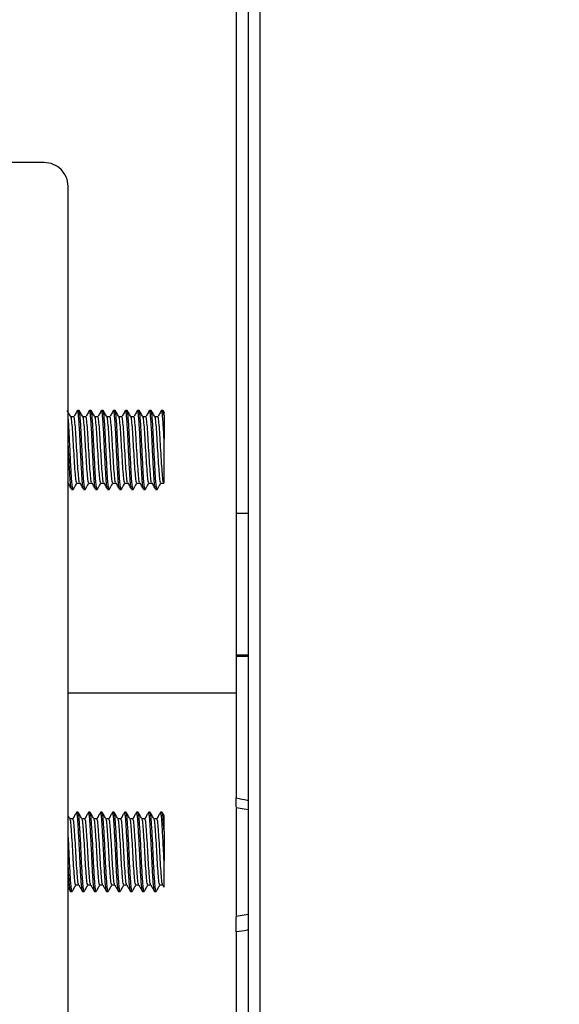
# Model space of a CAD drawing. Units: millimetres. Extents: x 69 to 1126, y 56 to 792.
# Drawn here: x 856 to 878, y 624 to 665 of the extents above; entities that cross this region are included whole.
import ezdxf

# ---------------------------------------------------------------- set-up
doc = ezdxf.new("R2010")
doc.units = ezdxf.units.MM
doc.header["$PDSIZE"] = -1
doc.layers.add('10', color=1, linetype='Continuous')
doc.styles.add('SLDTEXTSTYLE3', font='TXT', dxfattribs={"width": 0.7})
doc.dimstyles.new('SLDDIMSTYLE1', dxfattribs={"dimtxt": 12.733073, "dimasz": 12.733073, "dimexe": 0, "dimexo": 0.0625, "dimgap": 3.183268, "dimtad": 1, "dimdec": 1, "dimrnd": 1e-09, "dimzin": 12, "dimdsep": 46, "dimtxsty": 'SLDTEXTSTYLE3', "dimsah": 1, "dimcen": 0.09, "dimadec": 0, "dimazin": 3, "dimtfac": 1, "dimtdec": 1, "dimtofl": 0, "dimtmove": 0, "dimatfit": 3, "dimfxl": 1, "dimfrac": 2, "dimtolj": 1, "dimtzin": 12, "dimarcsym": 0})

# ---------------------------------------------------------------- blocks, each defined once
blk = doc.blocks.new('_D_1')
at = {"layer": '10', "color": 0, "lineweight": -2, "transparency": 16777216}
for p, q in [((829.897, 646.961), (829.897, 524.327)), ((924.997, 566.865), (924.997, 524.327)), ((912.264, 524.327), (842.63, 524.327))]:
    blk.add_line(p, q, dxfattribs=at)
at = {"layer": '10', "color": 0, "transparency": 16777216}
for points in [[(842.63, 526.449), (842.63, 522.205), (829.897, 524.327)], [(912.264, 526.449), (912.264, 522.205), (924.997, 524.327)]]:
    blk.add_solid(points, dxfattribs=at)
at = {"layer": 'Defpoints', "color": 0, "transparency": 16777216}
for p in [(829.897, 647.023), (924.997, 566.928), (829.897, 524.327)]:
    blk.add_point(p, dxfattribs=at)
at = {"layer": '10', "color": 0, "transparency": 16777216, "insert": (876.569, 540.243), "char_height": 12.73307, "attachment_point": 2, "style": 'SLDTEXTSTYLE3'}
blk.add_mtext('\\A1;95.1 [3.74]', dxfattribs=at)

msp = doc.modelspace()

# ---------------------------------------------------------------- linework, layer by layer
at = {"color": 7, "linetype": 'Continuous', "lineweight": 25}
for p, q in [((865.397, 717.426), (865.397, 578.249)), ((865.897, 578.054), (865.897, 717.626)), ((864.897, 693.083), (864.897, 644.083)), ((856.887, 658.689), (855.387, 658.689)), ((857.887, 617.816), (857.887, 657.708)), ((858.128, 648.09), (858.007, 648.09)), ((858.347, 648.361), (858.285, 648.361)), ((858.628, 648.09), (858.507, 648.09)), ((858.847, 648.361), (858.785, 648.361)), ((859.128, 648.09), (859.007, 648.09)), ((859.347, 648.361), (859.285, 648.361)), ((859.628, 648.09), (859.507, 648.09)), ((859.847, 648.361), (859.785, 648.361)), ((860.128, 648.09), (860.007, 648.09)), ((860.347, 648.361), (860.285, 648.361)), ((860.628, 648.09), (860.507, 648.09)), ((860.847, 648.361), (860.785, 648.361)), ((861.128, 648.09), (861.007, 648.09)), ((861.347, 648.361), (861.285, 648.361)), ((861.628, 648.09), (861.507, 648.09)), ((861.847, 648.361), (861.785, 648.361)), ((861.895, 648.284), (861.854, 648.354)), ((861.887, 648.144), (861.887, 647.161)), ((858.253, 645.331), (858.377, 645.331)), ((858.753, 645.331), (858.877, 645.331)), ((859.253, 645.331), (859.377, 645.331)), ((859.753, 645.331), (859.877, 645.331)), ((860.253, 645.331), (860.377, 645.331)), ((860.753, 645.331), (860.877, 645.331)), ((861.253, 645.331), (861.377, 645.331)), ((861.753, 645.331), (861.877, 645.331)), ((861.863, 645.354), (861.882, 645.322)), ((858.035, 645.061), (858.097, 645.061)), ((858.535, 645.061), (858.597, 645.061)), ((859.035, 645.061), (859.097, 645.061)), ((859.535, 645.061), (859.597, 645.061)), ((860.035, 645.061), (860.097, 645.061)), ((860.535, 645.061), (860.597, 645.061)), ((861.035, 645.061), (861.097, 645.061)), ((861.535, 645.061), (861.597, 645.061)), ((864.897, 644.083), (865.397, 644.079)), ((864.897, 644.083), (864.897, 638.168)), ((864.897, 638.168), (865.397, 638.168)), ((864.897, 638.168), (864.897, 638.106)), ((865.397, 638.102), (864.897, 638.106)), ((864.897, 638.106), (864.897, 632.207)), ((857.887, 636.591), (864.897, 636.591)), ((858.24, 631.608), (858.235, 631.589)), ((858.305, 631.609), (858.243, 631.609)), ((858.74, 631.608), (858.735, 631.589)), ((858.805, 631.609), (858.743, 631.609)), ((859.24, 631.608), (859.235, 631.589)), ((859.305, 631.609), (859.243, 631.609)), ((859.74, 631.608), (859.735, 631.589)), ((859.805, 631.609), (859.743, 631.609)), ((860.24, 631.608), (860.235, 631.589)), ((860.305, 631.609), (860.243, 631.609)), ((860.74, 631.608), (860.735, 631.589)), ((860.805, 631.609), (860.743, 631.609)), ((861.24, 631.608), (861.235, 631.589)), ((861.305, 631.609), (861.243, 631.609)), ((861.74, 631.608), (861.735, 631.589)), ((861.805, 631.609), (861.743, 631.609)), ((864.896, 631.815), (865.397, 631.721)), ((864.897, 631.769), (864.897, 627.314)), ((858.086, 631.338), (857.966, 631.338)), ((858.586, 631.338), (858.466, 631.338)), ((859.086, 631.338), (858.966, 631.338)), ((859.586, 631.338), (859.466, 631.338)), ((860.086, 631.338), (859.966, 631.338)), ((860.586, 631.338), (860.466, 631.338)), ((861.086, 631.338), (860.966, 631.338)), ((861.586, 631.338), (861.466, 631.338)), ((861.887, 630.815), (861.887, 629.582)), ((857.993, 628.315), (857.99, 628.31)), ((857.993, 628.309), (858.055, 628.309)), ((858.211, 628.579), (858.333, 628.579)), ((858.493, 628.315), (858.49, 628.31)), ((858.493, 628.309), (858.555, 628.309)), ((858.711, 628.579), (858.833, 628.579)), ((858.993, 628.315), (858.99, 628.31)), ((858.993, 628.309), (859.055, 628.309)), ((859.211, 628.579), (859.333, 628.579)), ((859.493, 628.315), (859.49, 628.31)), ((859.493, 628.309), (859.555, 628.309)), ((859.711, 628.579), (859.833, 628.579)), ((859.993, 628.315), (859.99, 628.31)), ((859.993, 628.309), (860.055, 628.309)), ((860.211, 628.579), (860.333, 628.579)), ((860.493, 628.315), (860.49, 628.31)), ((860.493, 628.309), (860.555, 628.309)), ((860.711, 628.579), (860.833, 628.579)), ((860.993, 628.315), (860.99, 628.31)), ((860.993, 628.309), (861.055, 628.309)), ((861.211, 628.579), (861.333, 628.579)), ((861.493, 628.315), (861.49, 628.31)), ((861.493, 628.309), (861.555, 628.309)), ((861.711, 628.579), (861.833, 628.579)), ((861.83, 628.585), (861.884, 628.49)), ((865.397, 627.345), (864.896, 627.272)), ((864.897, 626.626), (864.897, 586.641))]:
    msp.add_line(p, q, dxfattribs=at)
for points, knots in [([(857.887, 657.708), (857.887, 657.838), (857.861, 657.965), (857.761, 658.203), (857.686, 658.312), (857.41, 658.583), (857.151, 658.689), (856.887, 658.689)], [0, 0, 0, 0, 0.25, 0.25, 0.5, 0.5, 1, 1, 1, 1]), ([(858.011, 648.083), (857.985, 648.128), (857.933, 648.218), (857.88, 648.309), (857.854, 648.354)], [0, 0, 0, 0, 0.499924, 1, 1, 1, 1]), ([(858.097, 645.063), (858.097, 645.062), (858.09, 645.043), (858.074, 645.112), (858.052, 645.277), (858.033, 645.549), (858.013, 645.895), (857.991, 646.302), (857.969, 646.738), (857.949, 647.164), (857.93, 647.556), (857.908, 647.902), (857.894, 648.063), (857.887, 648.144)], [0, 0, 0, 0, 0.003849, 0.105373, 0.206897, 0.304945, 0.402994, 0.504517, 0.606041, 0.70409, 0.800411, 0.900145, 1, 1, 1, 1]), ([(858.253, 645.354), (858.246, 645.355), (858.228, 645.358), (858.198, 645.606), (858.17, 646.02), (858.136, 646.546), (858.106, 647.096), (858.075, 647.593), (858.041, 647.93), (858.023, 648.095), (858.012, 648.079), (858.011, 648.078)], [0, 0, 0, 0, 0.09131, 0.221739, 0.348098, 0.479669, 0.60787, 0.73607, 0.867642, 0.994001, 1, 1, 1, 1]), ([(858.279, 648.357), (858.253, 648.311), (858.2, 648.221), (858.148, 648.13), (858.121, 648.085)], [0, 0, 0, 0, 0.500145, 1, 1, 1, 1]), ([(858.363, 645.373), (858.361, 645.375), (858.347, 645.387), (858.323, 645.611), (858.295, 646.019), (858.261, 646.547), (858.231, 647.096), (858.2, 647.592), (858.166, 647.936), (858.145, 648.101), (858.131, 648.074), (858.128, 648.067)], [0, 0, 0, 0, 0.031182, 0.165327, 0.295287, 0.430607, 0.56246, 0.694313, 0.829633, 0.959593, 1, 1, 1, 1]), ([(858.52, 645.099), (858.517, 645.106), (858.507, 645.128), (858.49, 645.283), (858.47, 645.547), (858.451, 645.895), (858.428, 646.302), (858.406, 646.738), (858.387, 647.166), (858.367, 647.564), (858.345, 647.908), (858.323, 648.171), (858.303, 648.322), (858.289, 648.38), (858.281, 648.352), (858.279, 648.347)], [0, 0, 0, 0, 0.033475, 0.121241, 0.206001, 0.290762, 0.378527, 0.466292, 0.551052, 0.635813, 0.723578, 0.811343, 0.896104, 0.980864, 1, 1, 1, 1]), ([(858.597, 645.063), (858.597, 645.062), (858.59, 645.043), (858.574, 645.112), (858.552, 645.277), (858.533, 645.549), (858.513, 645.895), (858.491, 646.302), (858.469, 646.738), (858.449, 647.163), (858.43, 647.557), (858.408, 647.897), (858.393, 648.078), (858.379, 648.22), (858.366, 648.332), (858.353, 648.35), (858.347, 648.358)], [0, 0, 0, 0, 0.003214, 0.087996, 0.172777, 0.254656, 0.336535, 0.421317, 0.506098, 0.587977, 0.668414, 0.751701, 0.835088, 0.839456, 0.921335, 1, 1, 1, 1]), ([(858.511, 648.083), (858.485, 648.128), (858.433, 648.218), (858.38, 648.309), (858.354, 648.354)], [0, 0, 0, 0, 0.499924, 1, 1, 1, 1]), ([(858.753, 645.354), (858.746, 645.355), (858.728, 645.358), (858.698, 645.606), (858.67, 646.02), (858.636, 646.546), (858.606, 647.096), (858.575, 647.593), (858.541, 647.93), (858.523, 648.095), (858.512, 648.079), (858.511, 648.078)], [0, 0, 0, 0, 0.09131, 0.221739, 0.348098, 0.479669, 0.60787, 0.73607, 0.867642, 0.994001, 1, 1, 1, 1]), ([(858.779, 648.357), (858.753, 648.311), (858.7, 648.221), (858.648, 648.13), (858.621, 648.085)], [0, 0, 0, 0, 0.500145, 1, 1, 1, 1]), ([(858.863, 645.373), (858.861, 645.375), (858.847, 645.387), (858.823, 645.611), (858.795, 646.019), (858.761, 646.547), (858.731, 647.096), (858.7, 647.592), (858.666, 647.936), (858.645, 648.101), (858.631, 648.074), (858.628, 648.067)], [0, 0, 0, 0, 0.031182, 0.165327, 0.295287, 0.430607, 0.56246, 0.694313, 0.829633, 0.959593, 1, 1, 1, 1]), ([(859.02, 645.099), (859.017, 645.106), (859.007, 645.128), (858.99, 645.283), (858.97, 645.547), (858.951, 645.895), (858.928, 646.302), (858.906, 646.738), (858.887, 647.166), (858.867, 647.564), (858.845, 647.908), (858.823, 648.171), (858.803, 648.322), (858.789, 648.38), (858.781, 648.352), (858.779, 648.347)], [0, 0, 0, 0, 0.033475, 0.121241, 0.206001, 0.290762, 0.378527, 0.466292, 0.551052, 0.635813, 0.723578, 0.811343, 0.896104, 0.980864, 1, 1, 1, 1]), ([(859.097, 645.063), (859.097, 645.062), (859.09, 645.043), (859.074, 645.112), (859.052, 645.277), (859.033, 645.549), (859.013, 645.895), (858.991, 646.302), (858.969, 646.738), (858.949, 647.163), (858.93, 647.557), (858.908, 647.897), (858.893, 648.078), (858.879, 648.22), (858.866, 648.332), (858.853, 648.35), (858.847, 648.358)], [0, 0, 0, 0, 0.003214, 0.087996, 0.172777, 0.254656, 0.336535, 0.421317, 0.506098, 0.587977, 0.668414, 0.751701, 0.835088, 0.839456, 0.921335, 1, 1, 1, 1]), ([(859.011, 648.083), (858.985, 648.128), (858.933, 648.218), (858.88, 648.309), (858.854, 648.354)], [0, 0, 0, 0, 0.499924, 1, 1, 1, 1]), ([(859.253, 645.354), (859.246, 645.355), (859.228, 645.358), (859.198, 645.606), (859.17, 646.02), (859.136, 646.546), (859.106, 647.096), (859.075, 647.593), (859.041, 647.93), (859.023, 648.095), (859.012, 648.079), (859.011, 648.078)], [0, 0, 0, 0, 0.09131, 0.221739, 0.348098, 0.479669, 0.60787, 0.73607, 0.867642, 0.994001, 1, 1, 1, 1]), ([(859.279, 648.357), (859.253, 648.311), (859.2, 648.221), (859.148, 648.13), (859.121, 648.085)], [0, 0, 0, 0, 0.500145, 1, 1, 1, 1]), ([(859.363, 645.373), (859.361, 645.375), (859.347, 645.387), (859.323, 645.611), (859.295, 646.019), (859.261, 646.547), (859.231, 647.096), (859.2, 647.592), (859.166, 647.936), (859.145, 648.101), (859.131, 648.074), (859.128, 648.067)], [0, 0, 0, 0, 0.031182, 0.165327, 0.295287, 0.430607, 0.56246, 0.694313, 0.829633, 0.959593, 1, 1, 1, 1]), ([(859.52, 645.099), (859.517, 645.106), (859.507, 645.128), (859.49, 645.283), (859.47, 645.547), (859.451, 645.895), (859.428, 646.302), (859.406, 646.738), (859.387, 647.166), (859.367, 647.564), (859.345, 647.908), (859.323, 648.171), (859.303, 648.322), (859.289, 648.38), (859.281, 648.352), (859.279, 648.347)], [0, 0, 0, 0, 0.033475, 0.121241, 0.206001, 0.290762, 0.378527, 0.466292, 0.551052, 0.635813, 0.723578, 0.811343, 0.896104, 0.980864, 1, 1, 1, 1]), ([(859.597, 645.063), (859.597, 645.062), (859.59, 645.043), (859.574, 645.112), (859.552, 645.277), (859.533, 645.549), (859.513, 645.895), (859.491, 646.302), (859.469, 646.738), (859.449, 647.163), (859.43, 647.557), (859.408, 647.897), (859.393, 648.078), (859.379, 648.22), (859.366, 648.332), (859.353, 648.35), (859.347, 648.358)], [0, 0, 0, 0, 0.003214, 0.087996, 0.172777, 0.254656, 0.336535, 0.421317, 0.506098, 0.587977, 0.668414, 0.751701, 0.835088, 0.839456, 0.921335, 1, 1, 1, 1]), ([(859.511, 648.083), (859.485, 648.128), (859.433, 648.218), (859.38, 648.309), (859.354, 648.354)], [0, 0, 0, 0, 0.499924, 1, 1, 1, 1]), ([(859.753, 645.354), (859.746, 645.355), (859.728, 645.358), (859.698, 645.606), (859.67, 646.02), (859.636, 646.546), (859.606, 647.096), (859.575, 647.593), (859.541, 647.93), (859.523, 648.095), (859.512, 648.079), (859.511, 648.078)], [0, 0, 0, 0, 0.09131, 0.221739, 0.348098, 0.479669, 0.60787, 0.73607, 0.867642, 0.994001, 1, 1, 1, 1]), ([(859.779, 648.357), (859.753, 648.311), (859.7, 648.221), (859.648, 648.13), (859.621, 648.085)], [0, 0, 0, 0, 0.500145, 1, 1, 1, 1]), ([(859.863, 645.373), (859.861, 645.375), (859.847, 645.387), (859.823, 645.611), (859.795, 646.019), (859.761, 646.547), (859.731, 647.096), (859.7, 647.592), (859.666, 647.936), (859.645, 648.101), (859.631, 648.074), (859.628, 648.067)], [0, 0, 0, 0, 0.031182, 0.165327, 0.295287, 0.430607, 0.56246, 0.694313, 0.829633, 0.959593, 1, 1, 1, 1]), ([(860.02, 645.099), (860.017, 645.106), (860.007, 645.128), (859.99, 645.283), (859.97, 645.547), (859.951, 645.895), (859.928, 646.302), (859.906, 646.738), (859.887, 647.166), (859.867, 647.564), (859.845, 647.908), (859.823, 648.171), (859.803, 648.322), (859.789, 648.38), (859.781, 648.352), (859.779, 648.347)], [0, 0, 0, 0, 0.033475, 0.121241, 0.206001, 0.290762, 0.378527, 0.466292, 0.551052, 0.635813, 0.723578, 0.811343, 0.896104, 0.980864, 1, 1, 1, 1]), ([(860.097, 645.063), (860.097, 645.062), (860.09, 645.043), (860.074, 645.112), (860.052, 645.277), (860.033, 645.549), (860.013, 645.895), (859.991, 646.302), (859.969, 646.738), (859.949, 647.163), (859.93, 647.557), (859.908, 647.897), (859.893, 648.078), (859.879, 648.22), (859.866, 648.332), (859.853, 648.35), (859.847, 648.358)], [0, 0, 0, 0, 0.003214, 0.087996, 0.172777, 0.254656, 0.336535, 0.421317, 0.506098, 0.587977, 0.668414, 0.751701, 0.835088, 0.839456, 0.921335, 1, 1, 1, 1]), ([(860.011, 648.083), (859.985, 648.128), (859.933, 648.218), (859.88, 648.309), (859.854, 648.354)], [0, 0, 0, 0, 0.499924, 1, 1, 1, 1]), ([(860.253, 645.354), (860.246, 645.355), (860.228, 645.358), (860.198, 645.606), (860.17, 646.02), (860.136, 646.546), (860.106, 647.096), (860.075, 647.593), (860.041, 647.93), (860.023, 648.095), (860.012, 648.079), (860.011, 648.078)], [0, 0, 0, 0, 0.09131, 0.221739, 0.348098, 0.479669, 0.60787, 0.73607, 0.867642, 0.994001, 1, 1, 1, 1]), ([(860.279, 648.357), (860.253, 648.311), (860.2, 648.221), (860.148, 648.13), (860.121, 648.085)], [0, 0, 0, 0, 0.500145, 1, 1, 1, 1]), ([(860.363, 645.373), (860.361, 645.375), (860.347, 645.387), (860.323, 645.611), (860.295, 646.019), (860.261, 646.547), (860.231, 647.096), (860.2, 647.592), (860.166, 647.936), (860.145, 648.101), (860.131, 648.074), (860.128, 648.067)], [0, 0, 0, 0, 0.031182, 0.165327, 0.295287, 0.430607, 0.56246, 0.694313, 0.829633, 0.959593, 1, 1, 1, 1]), ([(860.52, 645.099), (860.517, 645.106), (860.507, 645.128), (860.49, 645.283), (860.47, 645.547), (860.451, 645.895), (860.428, 646.302), (860.406, 646.738), (860.387, 647.166), (860.367, 647.564), (860.345, 647.908), (860.323, 648.171), (860.303, 648.322), (860.289, 648.38), (860.281, 648.352), (860.279, 648.347)], [0, 0, 0, 0, 0.033475, 0.121241, 0.206001, 0.290762, 0.378527, 0.466292, 0.551052, 0.635813, 0.723578, 0.811343, 0.896104, 0.980864, 1, 1, 1, 1]), ([(860.597, 645.063), (860.597, 645.062), (860.59, 645.043), (860.574, 645.112), (860.552, 645.277), (860.533, 645.549), (860.513, 645.895), (860.491, 646.302), (860.469, 646.738), (860.449, 647.163), (860.43, 647.557), (860.408, 647.897), (860.393, 648.078), (860.379, 648.22), (860.366, 648.332), (860.353, 648.35), (860.347, 648.358)], [0, 0, 0, 0, 0.003214, 0.087996, 0.172777, 0.254656, 0.336535, 0.421317, 0.506098, 0.587977, 0.668414, 0.751701, 0.835088, 0.839456, 0.921335, 1, 1, 1, 1]), ([(860.511, 648.083), (860.485, 648.128), (860.433, 648.218), (860.38, 648.309), (860.354, 648.354)], [0, 0, 0, 0, 0.499924, 1, 1, 1, 1]), ([(860.753, 645.354), (860.746, 645.355), (860.728, 645.358), (860.698, 645.606), (860.67, 646.02), (860.636, 646.546), (860.606, 647.096), (860.575, 647.593), (860.541, 647.93), (860.523, 648.095), (860.512, 648.079), (860.511, 648.078)], [0, 0, 0, 0, 0.09131, 0.221739, 0.348098, 0.479669, 0.60787, 0.73607, 0.867642, 0.994001, 1, 1, 1, 1]), ([(860.779, 648.357), (860.753, 648.311), (860.7, 648.221), (860.648, 648.13), (860.621, 648.085)], [0, 0, 0, 0, 0.500145, 1, 1, 1, 1]), ([(860.863, 645.373), (860.861, 645.375), (860.847, 645.387), (860.823, 645.611), (860.795, 646.019), (860.761, 646.547), (860.731, 647.096), (860.7, 647.592), (860.666, 647.936), (860.645, 648.101), (860.631, 648.074), (860.628, 648.067)], [0, 0, 0, 0, 0.031182, 0.165327, 0.295287, 0.430607, 0.56246, 0.694313, 0.829633, 0.959593, 1, 1, 1, 1]), ([(861.02, 645.099), (861.017, 645.106), (861.007, 645.128), (860.99, 645.283), (860.97, 645.547), (860.951, 645.895), (860.928, 646.302), (860.906, 646.738), (860.887, 647.166), (860.867, 647.564), (860.845, 647.908), (860.823, 648.171), (860.803, 648.322), (860.789, 648.38), (860.781, 648.352), (860.779, 648.347)], [0, 0, 0, 0, 0.033475, 0.121241, 0.206001, 0.290762, 0.378527, 0.466292, 0.551052, 0.635813, 0.723578, 0.811343, 0.896104, 0.980864, 1, 1, 1, 1]), ([(861.097, 645.063), (861.097, 645.062), (861.09, 645.043), (861.074, 645.112), (861.052, 645.277), (861.033, 645.549), (861.013, 645.895), (860.991, 646.302), (860.969, 646.738), (860.949, 647.163), (860.93, 647.557), (860.908, 647.897), (860.893, 648.078), (860.879, 648.22), (860.866, 648.332), (860.853, 648.35), (860.847, 648.358)], [0, 0, 0, 0, 0.003214, 0.087996, 0.172777, 0.254656, 0.336535, 0.421317, 0.506098, 0.587977, 0.668414, 0.751701, 0.835088, 0.839456, 0.921335, 1, 1, 1, 1]), ([(861.011, 648.083), (860.985, 648.128), (860.933, 648.218), (860.88, 648.309), (860.854, 648.354)], [0, 0, 0, 0, 0.499924, 1, 1, 1, 1]), ([(861.253, 645.354), (861.246, 645.355), (861.228, 645.358), (861.198, 645.606), (861.17, 646.02), (861.136, 646.546), (861.106, 647.096), (861.075, 647.593), (861.041, 647.93), (861.023, 648.095), (861.012, 648.079), (861.011, 648.078)], [0, 0, 0, 0, 0.09131, 0.221739, 0.348098, 0.479669, 0.60787, 0.73607, 0.867642, 0.994001, 1, 1, 1, 1]), ([(861.279, 648.357), (861.253, 648.311), (861.2, 648.221), (861.148, 648.13), (861.121, 648.085)], [0, 0, 0, 0, 0.500145, 1, 1, 1, 1]), ([(861.363, 645.373), (861.361, 645.375), (861.347, 645.387), (861.323, 645.611), (861.295, 646.019), (861.261, 646.547), (861.231, 647.096), (861.2, 647.592), (861.166, 647.936), (861.145, 648.101), (861.131, 648.074), (861.128, 648.067)], [0, 0, 0, 0, 0.031182, 0.165327, 0.295287, 0.430607, 0.56246, 0.694313, 0.829633, 0.959593, 1, 1, 1, 1]), ([(861.52, 645.099), (861.517, 645.106), (861.507, 645.128), (861.49, 645.283), (861.47, 645.547), (861.451, 645.895), (861.428, 646.302), (861.406, 646.738), (861.387, 647.166), (861.367, 647.564), (861.345, 647.908), (861.323, 648.171), (861.303, 648.322), (861.289, 648.38), (861.281, 648.352), (861.279, 648.347)], [0, 0, 0, 0, 0.033475, 0.121241, 0.206001, 0.290762, 0.378527, 0.466292, 0.551052, 0.635813, 0.723578, 0.811343, 0.896104, 0.980864, 1, 1, 1, 1]), ([(861.597, 645.063), (861.597, 645.062), (861.59, 645.043), (861.574, 645.112), (861.552, 645.277), (861.533, 645.549), (861.513, 645.895), (861.491, 646.302), (861.469, 646.738), (861.449, 647.163), (861.43, 647.557), (861.408, 647.897), (861.393, 648.078), (861.379, 648.22), (861.366, 648.332), (861.353, 648.35), (861.347, 648.358)], [0, 0, 0, 0, 0.003214, 0.087996, 0.172777, 0.254656, 0.336535, 0.421317, 0.506098, 0.587977, 0.668414, 0.751701, 0.835088, 0.839456, 0.921335, 1, 1, 1, 1]), ([(861.511, 648.083), (861.485, 648.128), (861.433, 648.218), (861.38, 648.309), (861.354, 648.354)], [0, 0, 0, 0, 0.499924, 1, 1, 1, 1]), ([(861.753, 645.354), (861.746, 645.355), (861.728, 645.358), (861.698, 645.606), (861.67, 646.02), (861.636, 646.546), (861.606, 647.096), (861.575, 647.593), (861.541, 647.93), (861.523, 648.095), (861.512, 648.079), (861.511, 648.078)], [0, 0, 0, 0, 0.09131, 0.221739, 0.348098, 0.479669, 0.60787, 0.73607, 0.867642, 0.994001, 1, 1, 1, 1]), ([(861.779, 648.357), (861.753, 648.311), (861.7, 648.221), (861.648, 648.13), (861.621, 648.085)], [0, 0, 0, 0, 0.500145, 1, 1, 1, 1]), ([(861.863, 645.373), (861.861, 645.375), (861.847, 645.387), (861.823, 645.611), (861.795, 646.019), (861.761, 646.547), (861.731, 647.096), (861.7, 647.592), (861.666, 647.936), (861.645, 648.101), (861.631, 648.074), (861.628, 648.067)], [0, 0, 0, 0, 0.031182, 0.165327, 0.295287, 0.430607, 0.56246, 0.694313, 0.829633, 0.959593, 1, 1, 1, 1]), ([(861.887, 647.161), (861.88, 647.294), (861.867, 647.565), (861.845, 647.908), (861.823, 648.171), (861.803, 648.322), (861.789, 648.38), (861.781, 648.352), (861.779, 648.347)], [0, 0, 0, 0, 0.188798, 0.384289, 0.57978, 0.768578, 0.957377, 1, 1, 1, 1]), ([(861.887, 648.144), (861.886, 648.148), (861.879, 648.221), (861.866, 648.332), (861.853, 648.35), (861.847, 648.358)], [0, 0, 0, 0, 0.026485, 0.522988, 1, 1, 1, 1]), ([(861.887, 648.144), (861.887, 648.221), (861.887, 648.314), (861.887, 648.285), (861.887, 648.279)], [0, 0, 0, 0, 0.816491, 1, 1, 1, 1]), ([(858.02, 645.099), (858.017, 645.106), (858.007, 645.128), (857.99, 645.283), (857.97, 645.547), (857.951, 645.896), (857.928, 646.302), (857.906, 646.739), (857.893, 647.022), (857.887, 647.161)], [0, 0, 0, 0, 0.060748, 0.220016, 0.373832, 0.527648, 0.686916, 0.846184, 1, 1, 1, 1]), ([(861.887, 645.325), (861.887, 645.323), (861.887, 645.313), (861.887, 645.449), (861.887, 645.732), (861.887, 646.149), (861.887, 646.562), (861.887, 646.909), (861.887, 647.076), (861.887, 647.161)], [0, 0, 0, 0, 0.028838, 0.216118, 0.403436, 0.595425, 0.801795, 0.899605, 1, 1, 1, 1]), ([(857.863, 645.354), (857.889, 645.31), (857.942, 645.22), (857.994, 645.13), (858.02, 645.086)], [0, 0, 0, 0, 0.499955, 1, 1, 1, 1]), ([(858.103, 645.066), (858.13, 645.111), (858.182, 645.202), (858.235, 645.292), (858.261, 645.337)], [0, 0, 0, 0, 0.500154, 1, 1, 1, 1]), ([(858.363, 645.354), (858.389, 645.31), (858.442, 645.22), (858.494, 645.13), (858.52, 645.086)], [0, 0, 0, 0, 0.499955, 1, 1, 1, 1]), ([(858.603, 645.066), (858.63, 645.111), (858.682, 645.202), (858.735, 645.292), (858.761, 645.337)], [0, 0, 0, 0, 0.500154, 1, 1, 1, 1]), ([(858.863, 645.354), (858.889, 645.31), (858.942, 645.22), (858.994, 645.13), (859.02, 645.086)], [0, 0, 0, 0, 0.499955, 1, 1, 1, 1]), ([(859.103, 645.066), (859.13, 645.111), (859.182, 645.202), (859.235, 645.292), (859.261, 645.337)], [0, 0, 0, 0, 0.500154, 1, 1, 1, 1]), ([(859.363, 645.354), (859.389, 645.31), (859.442, 645.22), (859.494, 645.13), (859.52, 645.086)], [0, 0, 0, 0, 0.499955, 1, 1, 1, 1]), ([(859.603, 645.066), (859.63, 645.111), (859.682, 645.202), (859.735, 645.292), (859.761, 645.337)], [0, 0, 0, 0, 0.500154, 1, 1, 1, 1]), ([(859.863, 645.354), (859.889, 645.31), (859.942, 645.22), (859.994, 645.13), (860.02, 645.086)], [0, 0, 0, 0, 0.499955, 1, 1, 1, 1]), ([(860.103, 645.066), (860.13, 645.111), (860.182, 645.202), (860.235, 645.292), (860.261, 645.337)], [0, 0, 0, 0, 0.500154, 1, 1, 1, 1]), ([(860.363, 645.354), (860.389, 645.31), (860.442, 645.22), (860.494, 645.13), (860.52, 645.086)], [0, 0, 0, 0, 0.499955, 1, 1, 1, 1]), ([(860.603, 645.066), (860.63, 645.111), (860.682, 645.202), (860.735, 645.292), (860.761, 645.337)], [0, 0, 0, 0, 0.500154, 1, 1, 1, 1]), ([(860.863, 645.354), (860.889, 645.31), (860.942, 645.22), (860.994, 645.13), (861.02, 645.086)], [0, 0, 0, 0, 0.499955, 1, 1, 1, 1]), ([(861.103, 645.066), (861.13, 645.111), (861.182, 645.202), (861.235, 645.292), (861.261, 645.337)], [0, 0, 0, 0, 0.500154, 1, 1, 1, 1]), ([(861.363, 645.354), (861.389, 645.31), (861.442, 645.22), (861.494, 645.13), (861.52, 645.086)], [0, 0, 0, 0, 0.499955, 1, 1, 1, 1]), ([(861.603, 645.066), (861.63, 645.111), (861.682, 645.202), (861.735, 645.292), (861.761, 645.337)], [0, 0, 0, 0, 0.500154, 1, 1, 1, 1]), ([(864.897, 631.821), (864.897, 631.821), (864.897, 631.82), (864.897, 631.881), (864.897, 631.991), (864.897, 632.109), (864.897, 632.185), (864.897, 632.207)], [0, 0, 0, 0, 0.15668, 0.403011, 0.649006, 0.897575, 1, 1, 1, 1]), ([(864.897, 632.207), (865.05, 632.178), (865.217, 632.146), (865.383, 632.112), (865.397, 632.109)], [0, 0, 0, 0, 0.917263, 1, 1, 1, 1]), ([(858.235, 631.6), (858.208, 631.554), (858.156, 631.464), (858.103, 631.373), (858.077, 631.328)], [0, 0, 0, 0, 0.500139, 1, 1, 1, 1]), ([(858.487, 628.319), (858.482, 628.333), (858.469, 628.363), (858.451, 628.541), (858.428, 628.815), (858.406, 629.172), (858.387, 629.578), (858.367, 630.009), (858.345, 630.441), (858.323, 630.84), (858.303, 631.175), (858.284, 631.426), (858.263, 631.584), (858.249, 631.596), (858.243, 631.602)], [0, 0, 0, 0, 0.072907, 0.156632, 0.243325, 0.330019, 0.413744, 0.49747, 0.584163, 0.670857, 0.754582, 0.838308, 0.925001, 1, 1, 1, 1]), ([(858.555, 628.315), (858.554, 628.313), (858.546, 628.295), (858.533, 628.368), (858.513, 628.537), (858.491, 628.816), (858.469, 629.172), (858.449, 629.575), (858.43, 630.001), (858.408, 630.426), (858.393, 630.7), (858.379, 630.948), (858.366, 631.176), (858.346, 631.426), (858.325, 631.584), (858.312, 631.596), (858.305, 631.602)], [0, 0, 0, 0, 0.011437, 0.093316, 0.175195, 0.259976, 0.344758, 0.426637, 0.507073, 0.59036, 0.673748, 0.678116, 0.759995, 0.841874, 0.926655, 1, 1, 1, 1]), ([(858.47, 631.33), (858.444, 631.375), (858.392, 631.466), (858.339, 631.556), (858.313, 631.602)], [0, 0, 0, 0, 0.499881, 1, 1, 1, 1]), ([(858.735, 631.6), (858.708, 631.554), (858.656, 631.464), (858.603, 631.373), (858.577, 631.328)], [0, 0, 0, 0, 0.500139, 1, 1, 1, 1]), ([(858.987, 628.319), (858.982, 628.333), (858.969, 628.363), (858.951, 628.541), (858.928, 628.815), (858.906, 629.172), (858.887, 629.578), (858.867, 630.009), (858.845, 630.441), (858.823, 630.84), (858.803, 631.175), (858.784, 631.426), (858.763, 631.584), (858.749, 631.596), (858.743, 631.602)], [0, 0, 0, 0, 0.072907, 0.156632, 0.243325, 0.330019, 0.413744, 0.49747, 0.584163, 0.670857, 0.754582, 0.838308, 0.925001, 1, 1, 1, 1]), ([(859.055, 628.315), (859.054, 628.313), (859.046, 628.295), (859.033, 628.368), (859.013, 628.537), (858.991, 628.816), (858.969, 629.172), (858.949, 629.575), (858.93, 630.001), (858.908, 630.426), (858.893, 630.7), (858.879, 630.948), (858.866, 631.176), (858.846, 631.426), (858.825, 631.584), (858.812, 631.596), (858.805, 631.602)], [0, 0, 0, 0, 0.011437, 0.093316, 0.175195, 0.259976, 0.344758, 0.426637, 0.507073, 0.59036, 0.673748, 0.678116, 0.759995, 0.841874, 0.926655, 1, 1, 1, 1]), ([(858.97, 631.33), (858.944, 631.375), (858.892, 631.466), (858.839, 631.556), (858.813, 631.602)], [0, 0, 0, 0, 0.499881, 1, 1, 1, 1]), ([(859.235, 631.6), (859.208, 631.554), (859.156, 631.464), (859.103, 631.373), (859.077, 631.328)], [0, 0, 0, 0, 0.500139, 1, 1, 1, 1]), ([(859.487, 628.319), (859.482, 628.333), (859.469, 628.363), (859.451, 628.541), (859.428, 628.815), (859.406, 629.172), (859.387, 629.578), (859.367, 630.009), (859.345, 630.441), (859.323, 630.84), (859.303, 631.175), (859.284, 631.426), (859.263, 631.584), (859.249, 631.596), (859.243, 631.602)], [0, 0, 0, 0, 0.072907, 0.156632, 0.243325, 0.330019, 0.413744, 0.49747, 0.584163, 0.670857, 0.754582, 0.838308, 0.925001, 1, 1, 1, 1]), ([(859.555, 628.315), (859.554, 628.313), (859.546, 628.295), (859.533, 628.368), (859.513, 628.537), (859.491, 628.816), (859.469, 629.172), (859.449, 629.575), (859.43, 630.001), (859.408, 630.426), (859.393, 630.7), (859.379, 630.948), (859.366, 631.176), (859.346, 631.426), (859.325, 631.584), (859.312, 631.596), (859.305, 631.602)], [0, 0, 0, 0, 0.011437, 0.093316, 0.175195, 0.259976, 0.344758, 0.426637, 0.507073, 0.59036, 0.673748, 0.678116, 0.759995, 0.841874, 0.926655, 1, 1, 1, 1]), ([(859.47, 631.33), (859.444, 631.375), (859.392, 631.466), (859.339, 631.556), (859.313, 631.602)], [0, 0, 0, 0, 0.499881, 1, 1, 1, 1]), ([(859.735, 631.6), (859.708, 631.554), (859.656, 631.464), (859.603, 631.373), (859.577, 631.328)], [0, 0, 0, 0, 0.500139, 1, 1, 1, 1]), ([(859.987, 628.319), (859.982, 628.333), (859.969, 628.363), (859.951, 628.541), (859.928, 628.815), (859.906, 629.172), (859.887, 629.578), (859.867, 630.009), (859.845, 630.441), (859.823, 630.84), (859.803, 631.175), (859.784, 631.426), (859.763, 631.584), (859.749, 631.596), (859.743, 631.602)], [0, 0, 0, 0, 0.072907, 0.156632, 0.243325, 0.330019, 0.413744, 0.49747, 0.584163, 0.670857, 0.754582, 0.838308, 0.925001, 1, 1, 1, 1]), ([(860.055, 628.315), (860.054, 628.313), (860.046, 628.295), (860.033, 628.368), (860.013, 628.537), (859.991, 628.816), (859.969, 629.172), (859.949, 629.575), (859.93, 630.001), (859.908, 630.426), (859.893, 630.7), (859.879, 630.948), (859.866, 631.176), (859.846, 631.426), (859.825, 631.584), (859.812, 631.596), (859.805, 631.602)], [0, 0, 0, 0, 0.011437, 0.093316, 0.175195, 0.259976, 0.344758, 0.426637, 0.507073, 0.59036, 0.673748, 0.678116, 0.759995, 0.841874, 0.926655, 1, 1, 1, 1]), ([(859.97, 631.33), (859.944, 631.375), (859.892, 631.466), (859.839, 631.556), (859.813, 631.602)], [0, 0, 0, 0, 0.499881, 1, 1, 1, 1]), ([(860.235, 631.6), (860.208, 631.554), (860.156, 631.464), (860.103, 631.373), (860.077, 631.328)], [0, 0, 0, 0, 0.500139, 1, 1, 1, 1]), ([(860.487, 628.319), (860.482, 628.333), (860.469, 628.363), (860.451, 628.541), (860.428, 628.815), (860.406, 629.172), (860.387, 629.578), (860.367, 630.009), (860.345, 630.441), (860.323, 630.84), (860.303, 631.175), (860.284, 631.426), (860.263, 631.584), (860.249, 631.596), (860.243, 631.602)], [0, 0, 0, 0, 0.072907, 0.156632, 0.243325, 0.330019, 0.413744, 0.49747, 0.584163, 0.670857, 0.754582, 0.838308, 0.925001, 1, 1, 1, 1]), ([(860.555, 628.315), (860.554, 628.313), (860.546, 628.295), (860.533, 628.368), (860.513, 628.537), (860.491, 628.816), (860.469, 629.172), (860.449, 629.575), (860.43, 630.001), (860.408, 630.426), (860.393, 630.7), (860.379, 630.948), (860.366, 631.176), (860.346, 631.426), (860.325, 631.584), (860.312, 631.596), (860.305, 631.602)], [0, 0, 0, 0, 0.011437, 0.093316, 0.175195, 0.259976, 0.344758, 0.426637, 0.507073, 0.59036, 0.673748, 0.678116, 0.759995, 0.841874, 0.926655, 1, 1, 1, 1]), ([(860.47, 631.33), (860.444, 631.375), (860.392, 631.466), (860.339, 631.556), (860.313, 631.602)], [0, 0, 0, 0, 0.499881, 1, 1, 1, 1]), ([(860.735, 631.6), (860.708, 631.554), (860.656, 631.464), (860.603, 631.373), (860.577, 631.328)], [0, 0, 0, 0, 0.500139, 1, 1, 1, 1]), ([(860.987, 628.319), (860.982, 628.333), (860.969, 628.363), (860.951, 628.541), (860.928, 628.815), (860.906, 629.172), (860.887, 629.578), (860.867, 630.009), (860.845, 630.441), (860.823, 630.84), (860.803, 631.175), (860.784, 631.426), (860.763, 631.584), (860.749, 631.596), (860.743, 631.602)], [0, 0, 0, 0, 0.072907, 0.156632, 0.243325, 0.330019, 0.413744, 0.49747, 0.584163, 0.670857, 0.754582, 0.838308, 0.925001, 1, 1, 1, 1]), ([(861.055, 628.315), (861.054, 628.313), (861.046, 628.295), (861.033, 628.368), (861.013, 628.537), (860.991, 628.816), (860.969, 629.172), (860.949, 629.575), (860.93, 630.001), (860.908, 630.426), (860.893, 630.7), (860.879, 630.948), (860.866, 631.176), (860.846, 631.426), (860.825, 631.584), (860.812, 631.596), (860.805, 631.602)], [0, 0, 0, 0, 0.011437, 0.093316, 0.175195, 0.259976, 0.344758, 0.426637, 0.507073, 0.59036, 0.673748, 0.678116, 0.759995, 0.841874, 0.926655, 1, 1, 1, 1]), ([(860.97, 631.33), (860.944, 631.375), (860.892, 631.466), (860.839, 631.556), (860.813, 631.602)], [0, 0, 0, 0, 0.499881, 1, 1, 1, 1]), ([(861.235, 631.6), (861.208, 631.554), (861.156, 631.464), (861.103, 631.373), (861.077, 631.328)], [0, 0, 0, 0, 0.500139, 1, 1, 1, 1]), ([(861.487, 628.319), (861.482, 628.333), (861.469, 628.363), (861.451, 628.541), (861.428, 628.815), (861.406, 629.172), (861.387, 629.578), (861.367, 630.009), (861.345, 630.441), (861.323, 630.84), (861.303, 631.175), (861.284, 631.426), (861.263, 631.584), (861.249, 631.596), (861.243, 631.602)], [0, 0, 0, 0, 0.072907, 0.156632, 0.243325, 0.330019, 0.413744, 0.49747, 0.584163, 0.670857, 0.754582, 0.838308, 0.925001, 1, 1, 1, 1]), ([(861.555, 628.315), (861.554, 628.313), (861.546, 628.295), (861.533, 628.368), (861.513, 628.537), (861.491, 628.816), (861.469, 629.172), (861.449, 629.575), (861.43, 630.001), (861.408, 630.426), (861.393, 630.7), (861.379, 630.948), (861.366, 631.176), (861.346, 631.426), (861.325, 631.584), (861.312, 631.596), (861.305, 631.602)], [0, 0, 0, 0, 0.011437, 0.093316, 0.175195, 0.259976, 0.344758, 0.426637, 0.507073, 0.59036, 0.673748, 0.678116, 0.759995, 0.841874, 0.926655, 1, 1, 1, 1]), ([(861.47, 631.33), (861.444, 631.375), (861.392, 631.466), (861.339, 631.556), (861.313, 631.602)], [0, 0, 0, 0, 0.499881, 1, 1, 1, 1]), ([(861.735, 631.6), (861.708, 631.554), (861.656, 631.464), (861.603, 631.373), (861.577, 631.328)], [0, 0, 0, 0, 0.500139, 1, 1, 1, 1]), ([(861.887, 629.582), (861.88, 629.722), (861.867, 630.007), (861.845, 630.442), (861.823, 630.84), (861.803, 631.175), (861.784, 631.426), (861.763, 631.584), (861.749, 631.596), (861.743, 631.602)], [0, 0, 0, 0, 0.142814, 0.29069, 0.438567, 0.581381, 0.724195, 0.872071, 1, 1, 1, 1]), ([(861.887, 630.815), (861.886, 630.822), (861.879, 630.948), (861.866, 631.175), (861.846, 631.426), (861.825, 631.584), (861.812, 631.596), (861.805, 631.602)], [0, 0, 0, 0, 0.013388, 0.264356, 0.515325, 0.77519, 1, 1, 1, 1]), ([(861.895, 631.459), (861.894, 631.461), (861.867, 631.509), (861.839, 631.556), (861.813, 631.602)], [0, 0, 0, 0, 0.046982, 1, 1, 1, 1]), ([(857.97, 631.33), (857.944, 631.375), (857.916, 631.423), (857.888, 631.471), (857.887, 631.474)], [0, 0, 0, 0, 0.943658, 1, 1, 1, 1]), ([(858.212, 628.605), (858.207, 628.599), (858.192, 628.578), (858.17, 628.765), (858.136, 629.13), (858.106, 629.636), (858.075, 630.187), (858.041, 630.706), (858.013, 631.098), (857.988, 631.31), (857.974, 631.307), (857.971, 631.307)], [0, 0, 0, 0, 0.054107, 0.180809, 0.312737, 0.441285, 0.569833, 0.701761, 0.828463, 0.959245, 1, 1, 1, 1]), ([(858.33, 628.602), (858.328, 628.6), (858.315, 628.587), (858.295, 628.768), (858.261, 629.129), (858.231, 629.637), (858.2, 630.187), (858.166, 630.705), (858.138, 631.102), (858.11, 631.325), (858.093, 631.315), (858.086, 631.312)], [0, 0, 0, 0, 0.025522, 0.151041, 0.281738, 0.409087, 0.536435, 0.667132, 0.792652, 0.922214, 1, 1, 1, 1]), ([(858.712, 628.605), (858.707, 628.599), (858.692, 628.578), (858.67, 628.765), (858.636, 629.13), (858.606, 629.636), (858.575, 630.187), (858.541, 630.706), (858.513, 631.098), (858.488, 631.31), (858.474, 631.307), (858.471, 631.307)], [0, 0, 0, 0, 0.054107, 0.180809, 0.312737, 0.441285, 0.569833, 0.701761, 0.828463, 0.959245, 1, 1, 1, 1]), ([(858.83, 628.602), (858.828, 628.6), (858.815, 628.587), (858.795, 628.768), (858.761, 629.129), (858.731, 629.637), (858.7, 630.187), (858.666, 630.705), (858.638, 631.102), (858.61, 631.325), (858.593, 631.315), (858.586, 631.312)], [0, 0, 0, 0, 0.025522, 0.151041, 0.281738, 0.409087, 0.536435, 0.667132, 0.792652, 0.922214, 1, 1, 1, 1]), ([(859.212, 628.605), (859.207, 628.599), (859.192, 628.578), (859.17, 628.765), (859.136, 629.13), (859.106, 629.636), (859.075, 630.187), (859.041, 630.706), (859.013, 631.098), (858.988, 631.31), (858.974, 631.307), (858.971, 631.307)], [0, 0, 0, 0, 0.054107, 0.180809, 0.312737, 0.441285, 0.569833, 0.701761, 0.828463, 0.959245, 1, 1, 1, 1]), ([(859.33, 628.602), (859.328, 628.6), (859.315, 628.587), (859.295, 628.768), (859.261, 629.129), (859.231, 629.637), (859.2, 630.187), (859.166, 630.705), (859.138, 631.102), (859.11, 631.325), (859.093, 631.315), (859.086, 631.312)], [0, 0, 0, 0, 0.025522, 0.151041, 0.281738, 0.409087, 0.536435, 0.667132, 0.792652, 0.922214, 1, 1, 1, 1]), ([(859.712, 628.605), (859.707, 628.599), (859.692, 628.578), (859.67, 628.765), (859.636, 629.13), (859.606, 629.636), (859.575, 630.187), (859.541, 630.706), (859.513, 631.098), (859.488, 631.31), (859.474, 631.307), (859.471, 631.307)], [0, 0, 0, 0, 0.054107, 0.180809, 0.312737, 0.441285, 0.569833, 0.701761, 0.828463, 0.959245, 1, 1, 1, 1]), ([(859.83, 628.602), (859.828, 628.6), (859.815, 628.587), (859.795, 628.768), (859.761, 629.129), (859.731, 629.637), (859.7, 630.187), (859.666, 630.705), (859.638, 631.102), (859.61, 631.325), (859.593, 631.315), (859.586, 631.312)], [0, 0, 0, 0, 0.025522, 0.151041, 0.281738, 0.409087, 0.536435, 0.667132, 0.792652, 0.922214, 1, 1, 1, 1]), ([(860.212, 628.605), (860.207, 628.599), (860.192, 628.578), (860.17, 628.765), (860.136, 629.13), (860.106, 629.636), (860.075, 630.187), (860.041, 630.706), (860.013, 631.098), (859.988, 631.31), (859.974, 631.307), (859.971, 631.307)], [0, 0, 0, 0, 0.054107, 0.180809, 0.312737, 0.441285, 0.569833, 0.701761, 0.828463, 0.959245, 1, 1, 1, 1]), ([(860.33, 628.602), (860.328, 628.6), (860.315, 628.587), (860.295, 628.768), (860.261, 629.129), (860.231, 629.637), (860.2, 630.187), (860.166, 630.705), (860.138, 631.102), (860.11, 631.325), (860.093, 631.315), (860.086, 631.312)], [0, 0, 0, 0, 0.025522, 0.151041, 0.281738, 0.409087, 0.536435, 0.667132, 0.792652, 0.922214, 1, 1, 1, 1]), ([(860.712, 628.605), (860.707, 628.599), (860.692, 628.578), (860.67, 628.765), (860.636, 629.13), (860.606, 629.636), (860.575, 630.187), (860.541, 630.706), (860.513, 631.098), (860.488, 631.31), (860.474, 631.307), (860.471, 631.307)], [0, 0, 0, 0, 0.054107, 0.180809, 0.312737, 0.441285, 0.569833, 0.701761, 0.828463, 0.959245, 1, 1, 1, 1]), ([(860.83, 628.602), (860.828, 628.6), (860.815, 628.587), (860.795, 628.768), (860.761, 629.129), (860.731, 629.637), (860.7, 630.187), (860.666, 630.705), (860.638, 631.102), (860.61, 631.325), (860.593, 631.315), (860.586, 631.312)], [0, 0, 0, 0, 0.025522, 0.151041, 0.281738, 0.409087, 0.536435, 0.667132, 0.792652, 0.922214, 1, 1, 1, 1]), ([(861.212, 628.605), (861.207, 628.599), (861.192, 628.578), (861.17, 628.765), (861.136, 629.13), (861.106, 629.636), (861.075, 630.187), (861.041, 630.706), (861.013, 631.098), (860.988, 631.31), (860.974, 631.307), (860.971, 631.307)], [0, 0, 0, 0, 0.054107, 0.180809, 0.312737, 0.441285, 0.569833, 0.701761, 0.828463, 0.959245, 1, 1, 1, 1]), ([(861.33, 628.602), (861.328, 628.6), (861.315, 628.587), (861.295, 628.768), (861.261, 629.129), (861.231, 629.637), (861.2, 630.187), (861.166, 630.705), (861.138, 631.102), (861.11, 631.325), (861.093, 631.315), (861.086, 631.312)], [0, 0, 0, 0, 0.025522, 0.151041, 0.281738, 0.409087, 0.536435, 0.667132, 0.792652, 0.922214, 1, 1, 1, 1]), ([(861.712, 628.605), (861.707, 628.599), (861.692, 628.578), (861.67, 628.765), (861.636, 629.13), (861.606, 629.636), (861.575, 630.187), (861.541, 630.706), (861.513, 631.098), (861.488, 631.31), (861.474, 631.307), (861.471, 631.307)], [0, 0, 0, 0, 0.054107, 0.180809, 0.312737, 0.441285, 0.569833, 0.701761, 0.828463, 0.959245, 1, 1, 1, 1]), ([(861.83, 628.602), (861.828, 628.6), (861.815, 628.587), (861.795, 628.768), (861.761, 629.129), (861.731, 629.637), (861.7, 630.187), (861.666, 630.705), (861.638, 631.102), (861.61, 631.325), (861.593, 631.315), (861.586, 631.312)], [0, 0, 0, 0, 0.025522, 0.151041, 0.281738, 0.409087, 0.536435, 0.667132, 0.792652, 0.922214, 1, 1, 1, 1]), ([(861.887, 630.815), (861.887, 630.956), (861.887, 631.238), (861.887, 631.453), (861.887, 631.454), (861.887, 631.454)], [0, 0, 0, 0, 0.384516, 0.770111, 1, 1, 1, 1]), ([(858.055, 628.315), (858.054, 628.313), (858.046, 628.295), (858.033, 628.368), (858.013, 628.537), (857.991, 628.816), (857.969, 629.172), (857.949, 629.576), (857.93, 630), (857.908, 630.429), (857.894, 630.687), (857.887, 630.815)], [0, 0, 0, 0, 0.016975, 0.138502, 0.26003, 0.385866, 0.511701, 0.633229, 0.752616, 0.876233, 1, 1, 1, 1]), ([(857.987, 628.319), (857.982, 628.333), (857.969, 628.363), (857.951, 628.541), (857.928, 628.816), (857.906, 629.171), (857.893, 629.447), (857.887, 629.582)], [0, 0, 0, 0, 0.176212, 0.378572, 0.588106, 0.79764, 1, 1, 1, 1]), ([(861.887, 628.491), (861.887, 628.501), (861.887, 628.522), (861.887, 628.748), (861.887, 629.048), (861.887, 629.343), (861.887, 629.501), (861.887, 629.582)], [0, 0, 0, 0, 0.225203, 0.474552, 0.742578, 0.86961, 1, 1, 1, 1]), ([(857.887, 628.486), (857.894, 628.473), (857.928, 628.416), (857.961, 628.358), (857.987, 628.312)], [0, 0, 0, 0, 0.21456, 1, 1, 1, 1]), ([(858.063, 628.315), (858.089, 628.361), (858.142, 628.451), (858.194, 628.542), (858.22, 628.587)], [0, 0, 0, 0, 0.500119, 1, 1, 1, 1]), ([(858.33, 628.585), (858.356, 628.539), (858.408, 628.449), (858.461, 628.358), (858.487, 628.312)], [0, 0, 0, 0, 0.499807, 1, 1, 1, 1]), ([(858.563, 628.315), (858.589, 628.361), (858.642, 628.451), (858.694, 628.542), (858.72, 628.587)], [0, 0, 0, 0, 0.500119, 1, 1, 1, 1]), ([(858.83, 628.585), (858.856, 628.539), (858.908, 628.449), (858.961, 628.358), (858.987, 628.312)], [0, 0, 0, 0, 0.499807, 1, 1, 1, 1]), ([(859.063, 628.315), (859.089, 628.361), (859.142, 628.451), (859.194, 628.542), (859.22, 628.587)], [0, 0, 0, 0, 0.500119, 1, 1, 1, 1]), ([(859.33, 628.585), (859.356, 628.539), (859.408, 628.449), (859.461, 628.358), (859.487, 628.312)], [0, 0, 0, 0, 0.499807, 1, 1, 1, 1]), ([(859.563, 628.315), (859.589, 628.361), (859.642, 628.451), (859.694, 628.542), (859.72, 628.587)], [0, 0, 0, 0, 0.500119, 1, 1, 1, 1]), ([(859.83, 628.585), (859.856, 628.539), (859.908, 628.449), (859.961, 628.358), (859.987, 628.312)], [0, 0, 0, 0, 0.499807, 1, 1, 1, 1]), ([(860.063, 628.315), (860.089, 628.361), (860.142, 628.451), (860.194, 628.542), (860.22, 628.587)], [0, 0, 0, 0, 0.500119, 1, 1, 1, 1]), ([(860.33, 628.585), (860.356, 628.539), (860.408, 628.449), (860.461, 628.358), (860.487, 628.312)], [0, 0, 0, 0, 0.499807, 1, 1, 1, 1]), ([(860.563, 628.315), (860.589, 628.361), (860.642, 628.451), (860.694, 628.542), (860.72, 628.587)], [0, 0, 0, 0, 0.500119, 1, 1, 1, 1]), ([(860.83, 628.585), (860.856, 628.539), (860.908, 628.449), (860.961, 628.358), (860.987, 628.312)], [0, 0, 0, 0, 0.499807, 1, 1, 1, 1]), ([(861.063, 628.315), (861.089, 628.361), (861.142, 628.451), (861.194, 628.542), (861.22, 628.587)], [0, 0, 0, 0, 0.500119, 1, 1, 1, 1]), ([(861.33, 628.585), (861.356, 628.539), (861.408, 628.449), (861.461, 628.358), (861.487, 628.312)], [0, 0, 0, 0, 0.499807, 1, 1, 1, 1]), ([(861.563, 628.315), (861.589, 628.361), (861.642, 628.451), (861.694, 628.542), (861.72, 628.587)], [0, 0, 0, 0, 0.500119, 1, 1, 1, 1]), ([(864.897, 626.626), (864.897, 626.682), (864.897, 626.794), (864.897, 626.964), (864.897, 627.111), (864.897, 627.216), (864.897, 627.271), (864.897, 627.268), (864.897, 627.267)], [0, 0, 0, 0, 0.182898, 0.365897, 0.546401, 0.724306, 0.901543, 1, 1, 1, 1]), ([(865.397, 626.699), (865.383, 626.697), (865.217, 626.671), (865.05, 626.648), (864.897, 626.626)], [0, 0, 0, 0, 0.082737, 1, 1, 1, 1])]:
    msp.add_open_spline(points, degree=3, knots=knots, dxfattribs=at)

# ---------------------------------------------------------------- dimensions: what is measured, and where the dimension line sits
at = {"layer": '10'}
dim = msp.add_linear_dim(base=(829.897, 524.327), p1=(924.997, 566.928), p2=(829.897, 647.023), dimstyle='SLDDIMSTYLE1', dxfattribs=at)
dim.commit()
dim.dimension.update_dxf_attribs({"geometry": '_D_1', "text_midpoint": (876.569, 524.327), "dimtype": 160})

doc.saveas('drawing.dxf')
